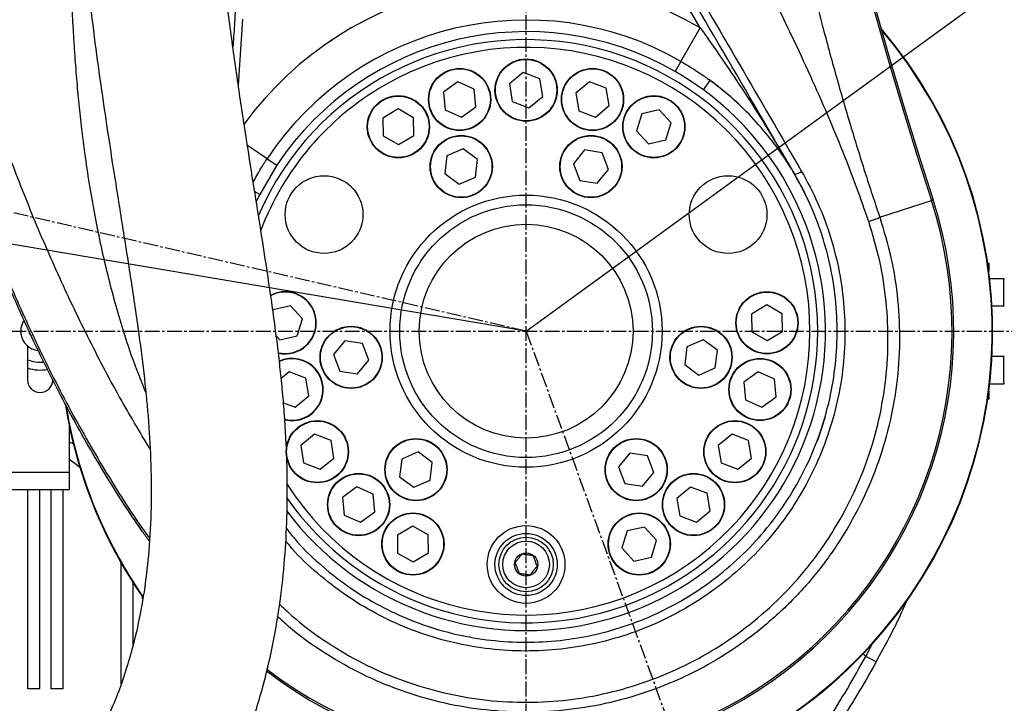
# Model space of a CAD drawing. Units: inches. Extents: x 0 to 12091, y 0 to 6720.
# Drawn here: x 2499 to 2753, y 3476 to 3651 of the extents above; entities that cross this region are included whole.
import ezdxf

# ---------------------------------------------------------------- set-up
doc = ezdxf.new("R2010")
doc.units = ezdxf.units.IN
doc.header["$MEASUREMENT"] = 0
doc.linetypes.add('CENTER2', pattern=[28.575, 19.05, -3.175, 3.175, -3.175])
doc.layers.add('2细线层', color=7, linetype='Continuous')
doc.layers.add('3中心线层', color=1, linetype='CENTER2')
doc.styles.add('宋体-标注', font='txt')
doc.dimstyles.new('ERORT2024$0', dxfattribs={"dimscale": 36, "dimtxt": 2.5, "dimasz": 1.5, "dimexe": 0.18, "dimexo": 0.0625, "dimgap": 0.5, "dimtad": 1, "dimdsep": 46, "dimtxsty": '宋体-标注', "dimcen": 1, "dimadec": 0, "dimazin": 0, "dimtfac": 1, "dimtdec": 4, "dimtmove": 0, "dimatfit": 1, "dimfxl": 1, "dimtolj": 1, "dimtzin": 0, "dimarcsym": 0})
doc.dimstyles.new('ERORT2024$2', dxfattribs={"dimscale": 36, "dimtxt": 2.5, "dimasz": 1.5, "dimexe": 0.18, "dimexo": 0.0625, "dimgap": 0.5, "dimtad": 1, "dimtih": 1, "dimtoh": 1, "dimdsep": 46, "dimtxsty": '宋体-标注', "dimcen": 1, "dimadec": 0, "dimazin": 0, "dimtfac": 1, "dimtdec": 4, "dimtix": 1, "dimtmove": 0, "dimatfit": 0, "dimfxl": 1, "dimtolj": 1, "dimtzin": 0, "dimarcsym": 0})
doc.dimstyles.new('ERORT2024$4', dxfattribs={"dimscale": 36, "dimtxt": 2.5, "dimasz": 1.5, "dimexe": 0.18, "dimexo": 0.0625, "dimgap": 0.5, "dimtad": 1, "dimtoh": 1, "dimdsep": 46, "dimtxsty": '宋体-标注', "dimsah": 1, "dimcen": 1, "dimadec": 0, "dimazin": 0, "dimtfac": 1, "dimtdec": 4, "dimtmove": 1, "dimatfit": 0, "dimfxl": 1, "dimtolj": 1, "dimtzin": 0, "dimarcsym": 0})

# ---------------------------------------------------------------- blocks, each defined once
blk = doc.blocks.new('*D23')
at = {"layer": '2细线层', "color": 0, "lineweight": -2}
blk.add_line((3699.73, 3880.75), (4207.37, 4027.51), dxfattribs=at)
at = {"layer": '2细线层', "color": 0}
blk.add_solid([(4209.87, 4018.87), (4204.87, 4036.16), (4259.25, 4042.51)], dxfattribs=at)
at = {"layer": 'Defpoints', "color": 0}
for p in [(4259.25, 4042.51), (2629.53, 3571.37)]:
    blk.add_point(p, dxfattribs=at)
at = {"layer": '2细线层', "color": 0, "insert": (3910.12, 4007.16), "char_height": 90, "attachment_point": 5, "rotation": 16.1242, "style": '宋体-标注'}
blk.add_mtext('\\A1;R1696.5', dxfattribs=at)
blk = doc.blocks.new('*D24')
at = {"layer": '2细线层', "color": 0, "lineweight": -2}
for p, q in [((2957.98, 3810.49), (2903.86, 3771.09)), ((3368.06, 3810.49), (2957.98, 3810.49)), ((2629.53, 3571.37), (2860.21, 3739.31))]:
    blk.add_line(p, q, dxfattribs=at)
at = {"layer": '2细线层', "color": 0}
blk.add_solid([(2898.57, 3778.37), (2909.16, 3763.81), (2860.21, 3739.31)], dxfattribs=at)
at = {"layer": 'Defpoints', "color": 0}
for p in [(2860.21, 3739.31), (2629.53, 3571.37)]:
    blk.add_point(p, dxfattribs=at)
at = {"layer": '2细线层', "color": 0, "insert": (3163.02, 3873.49), "char_height": 90, "attachment_point": 5, "style": '宋体-标注'}
blk.add_mtext('\\A1;R285.3', dxfattribs=at)
blk = doc.blocks.new('*D26')
at = {"layer": '2细线层', "color": 0, "lineweight": -2}
for p, q in [((514.69, 3873.21), (843.91, 3873.21)), ((843.91, 3873.21), (1298.32, 3796.39)), ((2629.53, 3571.37), (1351.57, 3787.39))]:
    blk.add_line(p, q, dxfattribs=at)
at = {"layer": '2细线层', "color": 0}
blk.add_solid([(1296.82, 3787.52), (1299.82, 3805.27), (1351.57, 3787.39)], dxfattribs=at)
at = {"layer": 'Defpoints', "color": 0}
for p in [(1351.57, 3787.39), (2629.53, 3571.37)]:
    blk.add_point(p, dxfattribs=at)
at = {"layer": '2细线层', "color": 0, "insert": (670.3, 3936.21), "char_height": 90, "attachment_point": 5, "style": '宋体-标注'}
blk.add_mtext('\\A1;R1296', dxfattribs=at)
blk = doc.blocks.new('*D28')
at = {"layer": '2细线层', "color": 0, "lineweight": -2}
for p, q in [((4325.92, 3569.58), (4325.92, 1647.48)), ((2474.52, 3047.97), (2474.52, 1647.48)), ((2528.52, 1653.96), (4271.92, 1653.96))]:
    blk.add_line(p, q, dxfattribs=at)
at = {"layer": '2细线层', "color": 0}
for points in [[(2528.52, 1662.96), (2528.52, 1644.96), (2474.52, 1653.96)], [(4271.92, 1644.96), (4271.92, 1662.96), (4325.92, 1653.96)]]:
    blk.add_solid(points, dxfattribs=at)
at = {"layer": 'Defpoints', "color": 0}
for p in [(4325.92, 3571.83), (2474.52, 3050.22), (4325.92, 1653.96)]:
    blk.add_point(p, dxfattribs=at)
at = {"layer": '2细线层', "color": 0, "insert": (3400.22, 1716.96), "char_height": 90, "attachment_point": 5, "style": '宋体-标注'}
blk.add_mtext('\\A1;1851', dxfattribs=at)
blk = doc.blocks.new('*D30')
at = {"layer": '2细线层', "color": 0, "lineweight": -2}
for p, q in [((2627.28, 5267.83), (1706.53, 5267.83)), ((1713.01, 5213.83), (1713.01, 3141.77)), ((2346.28, 3087.77), (1706.53, 3087.77))]:
    blk.add_line(p, q, dxfattribs=at)
at = {"layer": '2细线层', "color": 0}
for points in [[(1722.01, 5213.83), (1704.01, 5213.83), (1713.01, 5267.83)], [(1704.01, 3141.77), (1722.01, 3141.77), (1713.01, 3087.77)]]:
    blk.add_solid(points, dxfattribs=at)
at = {"layer": 'Defpoints', "color": 0}
for p in [(2629.53, 5267.83), (1713.01, 3087.77), (2348.53, 3087.77)]:
    blk.add_point(p, dxfattribs=at)
at = {"layer": '2细线层', "color": 0, "insert": (1650.01, 4177.8), "char_height": 90, "attachment_point": 5, "rotation": 90, "style": '宋体-标注'}
blk.add_mtext('\\A1;2180', dxfattribs=at)
blk = doc.blocks.new('*D31')
at = {"layer": '2细线层', "color": 0, "lineweight": -2}
for p, q in [((2629.53, 5358.19), (2629.53, 5473)), ((2920.87, 2770.51), (3279.64, 1784.31))]:
    blk.add_line(p, q, dxfattribs=at)
for start, end in [(11.93567, 88.36738), (291.62361, 8.06683)]:
    blk.add_arc((2629.53, 3571.37), 1895.16, start, end, dxfattribs=at)
at = {"layer": '2细线层', "color": 0}
for points in [[(2683.65, 5474.75), (2683.39, 5456.76), (2629.53, 5466.52)], [(3324.71, 1817.99), (3331.1, 1801.17), (3277.43, 1790.4)]]:
    blk.add_solid(points, dxfattribs=at)
at = {"layer": 'Defpoints', "color": 0}
for p in [(2629.53, 5355.94), (4293.2, 4479), (2629.53, 3571.37), (2629.53, 3294.57), (2920.1, 2772.63)]:
    blk.add_point(p, dxfattribs=at)
at = {"layer": '2细线层', "color": 0, "insert": (4495.92, 3900.31), "char_height": 90, "attachment_point": 5, "style": '宋体-标注'}
blk.add_mtext('\\A1;160%%d', dxfattribs=at)
blk = doc.blocks.new('*D32')
at = {"layer": '2细线层', "color": 0, "lineweight": -2}
for p, q in [((2629.53, 5358.19), (2629.53, 5473)), ((1798.98, 3763.08), (776.61, 3999.08))]:
    blk.add_line(p, q, dxfattribs=at)
for start, end in [(91.63262, 125.32951), (131.4655, 165.3694)]:
    blk.add_arc((2629.53, 3571.37), 1895.16, start, end, dxfattribs=at)
at = {"layer": '2细线层', "color": 0}
for points in [[(2575.66, 5456.76), (2575.4, 5474.75), (2629.53, 5466.52)], [(787.08, 4052.21), (804.56, 4047.91), (782.93, 3997.62)]]:
    blk.add_solid(points, dxfattribs=at)
at = {"layer": 'Defpoints', "color": 0}
for p in [(2608.13, 5466.4), (2629.53, 5355.94), (1801.17, 3762.58), (2629.53, 3571.37), (2629.53, 3294.57)]:
    blk.add_point(p, dxfattribs=at)
at = {"layer": '2细线层', "color": 0, "insert": (1449.74, 5054.51), "char_height": 90, "attachment_point": 5, "style": '宋体-标注'}
blk.add_mtext('\\A1;77%%d', dxfattribs=at)

msp = doc.modelspace()

# ---------------------------------------------------------------- linework, layer by layer
at = {"color": 7, "linetype": 'Continuous', "lineweight": 25}
for p, q in [((2674.326, 3649.424), (2659.031, 3675.681)), ((2669.36, 3640.771), (2674.326, 3649.424)), ((2669.36, 3640.771), (2667.87, 3638.176)), ((2628.799, 3637.883), (2625.251, 3634.995)), ((2633.074, 3636.254), (2628.799, 3637.883)), ((2611.957, 3635.514), (2608.256, 3632.824)), ((2616.137, 3633.655), (2611.957, 3635.514)), ((2625.251, 3634.995), (2625.977, 3630.479)), ((2633.801, 3631.737), (2633.074, 3636.254)), ((2645.845, 3635.474), (2642.324, 3632.552)), ((2650.135, 3633.887), (2645.845, 3635.474)), ((2675.131, 3633.408), (2676.907, 3635.825)), ((2608.256, 3632.824), (2608.736, 3628.274)), ((2616.616, 3629.105), (2616.137, 3633.655)), ((2630.252, 3628.849), (2633.801, 3631.737)), ((2642.324, 3632.552), (2643.095, 3628.042)), ((2650.906, 3629.377), (2650.135, 3633.887)), ((2612.916, 3626.415), (2616.616, 3629.105)), ((2625.977, 3630.479), (2630.252, 3628.849)), ((2647.386, 3626.455), (2650.906, 3629.377)), ((2596.617, 3628.52), (2592.682, 3626.186)), ((2600.606, 3626.279), (2596.617, 3628.52)), ((2608.736, 3628.274), (2612.916, 3626.415)), ((2643.095, 3628.042), (2647.386, 3626.455)), ((2659.273, 3627.303), (2657.919, 3622.932)), ((2663.734, 3628.315), (2659.273, 3627.303)), ((2666.842, 3624.958), (2663.734, 3628.315)), ((2592.682, 3626.186), (2592.736, 3621.612)), ((2600.659, 3621.704), (2600.606, 3626.279)), ((2665.489, 3620.588), (2666.842, 3624.958)), ((2592.736, 3621.612), (2596.724, 3619.371)), ((2596.724, 3619.371), (2600.659, 3621.704)), ((2657.919, 3622.932), (2661.027, 3619.575)), ((2661.027, 3619.575), (2665.489, 3620.588)), ((2609.179, 3616.431), (2608.65, 3611.887)), ((2613.379, 3618.245), (2609.179, 3616.431)), ((2617.05, 3615.514), (2613.379, 3618.245)), ((2644.577, 3617.977), (2641.685, 3614.432)), ((2649.093, 3617.246), (2644.577, 3617.977)), ((2650.718, 3612.969), (2649.093, 3617.246)), ((2565.413, 3614.067), (2561.04, 3606.562)), ((2562.922, 3615.726), (2565.413, 3614.067)), ((2616.521, 3610.97), (2617.05, 3615.514)), ((2641.685, 3614.432), (2643.31, 3610.155)), ((2608.65, 3611.887), (2612.32, 3609.156)), ((2647.826, 3609.423), (2650.718, 3612.969)), ((2612.32, 3609.156), (2616.521, 3610.97)), ((2643.31, 3610.155), (2647.826, 3609.423)), ((2720.476, 3600.709), (2733.779, 3605)), ((2734.212, 3605.14), (2733.779, 3605)), ((2748.243, 3588.866), (2748.526, 3588.866)), ((2748.526, 3588.866), (2748.526, 3588.565)), ((2748.526, 3588.565), (2748.526, 3586.826)), ((2752.426, 3584.866), (2748.764, 3584.866)), ((2564.456, 3576.887), (2564.393, 3576.686)), ((2568.917, 3577.9), (2564.456, 3576.887)), ((2572.025, 3574.543), (2568.917, 3577.9)), ((2691.434, 3578.105), (2687.499, 3575.771)), ((2695.423, 3575.864), (2691.434, 3578.105)), ((2749.35, 3577.866), (2752.426, 3577.866)), ((2570.671, 3570.173), (2572.025, 3574.543)), ((2687.499, 3575.771), (2687.553, 3571.196)), ((2695.476, 3571.289), (2695.423, 3575.864)), ((2501.82, 3571.222), (2501.702, 3570.913)), ((2502.283, 3570.198), (2501.702, 3570.913)), ((2687.553, 3571.196), (2691.541, 3568.955)), ((2691.541, 3568.955), (2695.476, 3571.289)), ((2565.266, 3570.179), (2566.21, 3569.16)), ((2566.21, 3569.16), (2570.671, 3570.173)), ((2582.901, 3568.918), (2580.009, 3565.373)), ((2587.417, 3568.186), (2582.901, 3568.918)), ((2675.055, 3569.185), (2670.855, 3567.372)), ((2678.726, 3566.455), (2675.055, 3569.185)), ((2501.276, 3567.567), (2501.276, 3558.866)), ((2589.042, 3563.909), (2587.417, 3568.186)), ((2670.855, 3567.372), (2670.326, 3562.827)), ((2678.197, 3561.91), (2678.726, 3566.455)), ((2580.009, 3565.373), (2581.634, 3561.096)), ((2586.15, 3560.364), (2589.042, 3563.909)), ((2752.426, 3564.866), (2749.35, 3564.866)), ((2568.597, 3560.877), (2566.544, 3559.173)), ((2572.888, 3559.289), (2568.597, 3560.877)), ((2581.634, 3561.096), (2586.15, 3560.364)), ((2670.326, 3562.827), (2673.996, 3560.097)), ((2673.996, 3560.097), (2678.197, 3561.91)), ((2689.204, 3560.917), (2685.504, 3558.227)), ((2693.384, 3559.057), (2689.204, 3560.917)), ((2507.776, 3558.866), (2507.776, 3559.042)), ((2573.658, 3554.78), (2572.888, 3559.289)), ((2685.504, 3558.227), (2685.984, 3553.677)), ((2693.864, 3554.508), (2693.384, 3559.057)), ((2748.526, 3555.907), (2748.526, 3554.168)), ((2748.764, 3557.866), (2752.426, 3557.866)), ((2570.138, 3551.857), (2573.658, 3554.78)), ((2685.984, 3553.677), (2690.164, 3551.817)), ((2690.164, 3551.817), (2693.864, 3554.508)), ((2748.526, 3553.866), (2748.243, 3553.866)), ((2748.526, 3554.168), (2748.526, 3553.866)), ((2567.119, 3552.974), (2570.138, 3551.857)), ((2706.354, 3549.064), (2704.694, 3543.987)), ((2512.026, 3546.999), (2512.026, 3535.116)), ((2575.105, 3544.883), (2571.557, 3541.995)), ((2579.381, 3543.254), (2575.105, 3544.883)), ((2580.107, 3538.737), (2579.381, 3543.254)), ((2682.493, 3544.883), (2678.944, 3541.995)), ((2686.768, 3543.254), (2682.493, 3544.883)), ((2687.494, 3538.737), (2686.768, 3543.254)), ((2704.694, 3543.987), (2704.358, 3543.081)), ((2571.557, 3541.995), (2572.284, 3537.479)), ((2678.944, 3541.995), (2679.671, 3537.479)), ((2576.559, 3535.849), (2580.107, 3538.737)), ((2597.531, 3538.488), (2597.001, 3533.944)), ((2601.731, 3540.302), (2597.531, 3538.488)), ((2605.401, 3537.571), (2601.731, 3540.302)), ((2656.226, 3540.035), (2653.334, 3536.489)), ((2660.742, 3539.303), (2656.226, 3540.035)), ((2662.366, 3535.026), (2660.742, 3539.303)), ((2683.946, 3535.849), (2687.494, 3538.737)), ((2572.284, 3537.479), (2576.559, 3535.849)), ((2604.872, 3533.027), (2605.401, 3537.571)), ((2653.334, 3536.489), (2654.958, 3532.212)), ((2679.671, 3537.479), (2683.946, 3535.849)), ((2497.026, 3535.116), (2512.026, 3535.116)), ((2512.026, 3535.116), (2512.026, 3530.616)), ((2597.001, 3533.944), (2600.672, 3531.213)), ((2600.672, 3531.213), (2604.872, 3533.027)), ((2659.475, 3531.481), (2662.366, 3535.026)), ((2497.026, 3530.616), (2512.026, 3530.616)), ((2501.393, 3479.366), (2501.393, 3530.616)), ((2504.393, 3530.616), (2504.393, 3479.366)), ((2507.393, 3479.366), (2507.393, 3530.616)), ((2510.393, 3530.616), (2510.393, 3479.366)), ((2585.977, 3531.317), (2582.277, 3528.627)), ((2590.157, 3529.458), (2585.977, 3531.317)), ((2654.958, 3532.212), (2659.475, 3531.481)), ((2671.824, 3531.277), (2668.304, 3528.355)), ((2676.115, 3529.689), (2671.824, 3531.277)), ((2582.277, 3528.627), (2582.756, 3524.077)), ((2590.637, 3524.908), (2590.157, 3529.458)), ((2668.304, 3528.355), (2669.074, 3523.845)), ((2676.885, 3525.18), (2676.115, 3529.689)), ((2582.756, 3524.077), (2586.937, 3522.217)), ((2586.937, 3522.217), (2590.637, 3524.908)), ((2669.074, 3523.845), (2673.365, 3522.258)), ((2673.365, 3522.258), (2676.885, 3525.18)), ((2600.365, 3521.198), (2596.43, 3518.865)), ((2604.354, 3518.957), (2600.365, 3521.198)), ((2659.986, 3520.994), (2655.525, 3519.981)), ((2663.094, 3517.636), (2659.986, 3520.994)), ((2596.43, 3518.865), (2596.483, 3514.29)), ((2604.407, 3514.383), (2604.354, 3518.957)), ((2655.525, 3519.981), (2654.171, 3515.611)), ((2654.171, 3515.611), (2657.279, 3512.253)), ((2661.741, 3513.266), (2663.094, 3517.636)), ((2596.483, 3514.29), (2600.472, 3512.049)), ((2600.472, 3512.049), (2604.407, 3514.383)), ((2657.279, 3512.253), (2661.741, 3513.266)), ((2525.393, 3480.61), (2525.393, 3511.731)), ((2528.393, 3506.774), (2528.393, 3490.705)), ((2719.525, 3486.289), (2716.897, 3487.737)), ((2504.393, 3479.366), (2501.393, 3479.366)), ((2510.393, 3479.366), (2507.393, 3479.366))]:
    msp.add_line(p, q, dxfattribs=at)
at = {"color": 8, "linetype": 'Continuous', "lineweight": 25}
for p, q in [((2556.6, 3651.579), (2555.495, 3634.662)), ((2562.922, 3615.726), (2557.869, 3619.092)), ((2561.04, 3606.562), (2559.696, 3607.253)), ((2561.04, 3606.562), (2560.046, 3604.557)), ((2748.526, 3588.565), (2748.287, 3588.565)), ((2752.426, 3580.467), (2752.426, 3584.866)), ((2752.426, 3577.866), (2752.426, 3580.467)), ((2752.426, 3561.015), (2752.426, 3564.866)), ((2752.426, 3557.866), (2752.426, 3561.015)), ((2748.287, 3554.168), (2748.526, 3554.168)), ((2512.026, 3542.914), (2513.084, 3542.361)), ((2530.893, 3502.533), (2530.893, 3503.017)), ((2716.897, 3487.737), (2718.605, 3491.035)), ((2716.229, 3488.405), (2716.897, 3487.737))]:
    msp.add_line(p, q, dxfattribs=at)
at = {"color": 7, "linetype": 'Continuous', "lineweight": 25, "flags": 128}
msp.add_lwpolyline([(2514.768, 3536.284), (2513.791, 3537.104), (2512.026, 3538.343)], dxfattribs=at)
at = {"color": 7, "linetype": 'Continuous', "lineweight": 25}
for centre, radius in [((2629.526, 3633.366), 8), ((2629.526, 3633.366), 7.9), ((2612.436, 3630.965), 8), ((2612.436, 3630.965), 7.9), ((2646.615, 3630.965), 8), ((2646.615, 3630.965), 7.9), ((2596.671, 3623.945), 8), ((2596.671, 3623.945), 7.9), ((2662.381, 3623.945), 8), ((2662.381, 3623.945), 7.9), ((2612.85, 3613.7), 8), ((2612.85, 3613.7), 7.9), ((2646.202, 3613.7), 8), ((2646.202, 3613.7), 7.9), ((2577.564, 3601.366), 10), ((2681.487, 3601.366), 10), ((2629.526, 3571.366), 35), ((2629.526, 3571.366), 32.5), ((2629.526, 3571.366), 27.5), ((2691.488, 3573.53), 8), ((2691.488, 3573.53), 7.9), ((2584.525, 3564.641), 8), ((2584.525, 3564.641), 7.9), ((2674.526, 3564.641), 8), ((2674.526, 3564.641), 7.9), ((2689.684, 3556.367), 8), ((2689.684, 3556.367), 7.9), ((2575.832, 3540.366), 8), ((2575.832, 3540.366), 7.9), ((2683.219, 3540.366), 8), ((2683.219, 3540.366), 7.9), ((2601.201, 3535.758), 8), ((2601.201, 3535.758), 7.9), ((2657.85, 3535.758), 8), ((2657.85, 3535.758), 7.9), ((2586.457, 3526.767), 8), ((2586.457, 3526.767), 7.9), ((2672.595, 3526.767), 8), ((2672.595, 3526.767), 7.9), ((2600.418, 3516.624), 8), ((2600.418, 3516.624), 7.9), ((2658.633, 3516.624), 8), ((2658.633, 3516.624), 7.9), ((2629.526, 3511.366), 10), ((2629.526, 3511.366), 8), ((2629.526, 3511.366), 7), ((2629.526, 3511.366), 6), ((2629.526, 3511.366), 3)]:
    msp.add_circle(centre, radius, dxfattribs=at)
msp.add_arc((2629.526, 3571.366), 1696.46, 289.990985, 167.00202)
for centre, radius, start, end in [((4012.83, 4017.65), 1343.969, 163.730143, 197.880797), ((4012.83, 4017.65), 1343.513, 163.730143, 197.880797), ((2629.526, 3571.366), 80.024, 60.14671, 146.33544), ((2629.526, 3571.366), 120, 234.53996, 40.47339), ((2629.526, 3571.366), 119.873, 234.52454, 40.34007), ((2629.526, 3571.366), 77.031, 60.14671, 146.33544), ((2629.526, 3571.366), 75, 0, 156.61282), ((2629.526, 3571.366), 73, 212.49824, 120), ((2629.526, 3571.366), 73, 120, 159.2263), ((2629.526, 3571.366), 80, 47.17869, 53.9032), ((2629.526, 3571.366), 80, 23.67647, 30.47719), ((2696.485, 3618.246), 6.96, 288.15404, 304.04819), ((2629.526, 3571.366), 110, 232.60201, 17.8808), ((2629.526, 3571.366), 109.544, 232.5229, 17.8808), ((2752.426, 3584.766), 0.1, 0, 90), ((2567.563, 3573.53), 8, 312.79085, 118.17774), ((2752.426, 3577.966), 0.1, 270, 0), ((2504.526, 3571.366), 5, 144.90071, 189.1229), ((2629.526, 3571.366), 75, 214.75394, 0), ((2504.526, 3571.366), 5, 189.1229, 263.65193), ((2567.563, 3573.53), 8, 257.00945, 312.79085), ((2504.526, 3571.366), 8, 244.98688, 277.07562), ((2569.367, 3556.367), 8, 256.05673, 114.82202), ((2752.426, 3564.766), 0.1, 0, 90), ((2504.526, 3558.866), 3.25, 180, 0), ((2752.426, 3557.966), 0.1, 270, 0), ((2629.526, 3571.366), 120, 189.01359, 214.72069)]:
    msp.add_arc(centre, radius, start, end, dxfattribs=at)
at = {"color": 7}
msp.add_arc((2629.526, 3571.366), 285.34, 210.3553, 87.43913, dxfattribs=at)
at = {"color": 8, "linetype": 'Continuous', "lineweight": 25}
for centre, radius, start, end in [((2629.526, 3571.366), 90, 60.14671, 143.79162), ((2629.526, 3571.366), 77, 216.82312, 53.68161), ((2567.563, 3573.53), 7.9, 312.79085, 118.36537), ((2567.563, 3573.53), 7.9, 256.93051, 312.79085), ((2569.367, 3556.367), 7.9, 255.62175, 114.86654), ((2504.526, 3571.366), 10, 251.03443, 281.25688), ((2629.526, 3571.366), 119.873, 189.37647, 214.63234)]:
    msp.add_arc(centre, radius, start, end, dxfattribs=at)
at = {"color": 7, "linetype": 'Continuous', "lineweight": 25}
for points, knots in [([(2532.606, 3517.368), (2532.031, 3518.165), (2527.919, 3523.868), (2520.907, 3534.933), (2511.85, 3550.679), (2503.633, 3566.889), (2496.07, 3583.621), (2489.144, 3600.837), (2482.827, 3618.5), (2477.145, 3636.38), (2471.365, 3656.867), (2465.717, 3680.011), (2460.439, 3705.836), (2456.046, 3731.829), (2452.058, 3760.819), (2448.696, 3792.814), (2446.197, 3827.803), (2444.722, 3863.476), (2444.224, 3899.801), (2444.692, 3936.751), (2446.091, 3974.496), (2448.414, 4013.016), (2451.685, 4052.291), (2455.819, 4091.486), (2460.791, 4130.678), (2466.569, 4169.859), (2473.176, 4209.01), (2480.611, 4248.012), (2488.195, 4283.496), (2495.653, 4315.51), (2502.828, 4344.087), (2510.594, 4372.516), (2519.059, 4400.735), (2528.225, 4428.725), (2535.078, 4447.117), (2538.503, 4456.311)], [0, 0, 0, 0, 0.003055, 0.0218512, 0.0406725, 0.0595017, 0.0783085, 0.0977286, 0.1171621, 0.1365996, 0.1560253, 0.1833149, 0.2106218, 0.2379348, 0.2652326, 0.3015631, 0.337905, 0.3742398, 0.4125169, 0.4508014, 0.4890807, 0.5299013, 0.570732, 0.6115643, 0.6523868, 0.6935132, 0.7346488, 0.7757835, 0.8169086, 0.8474166, 0.8779472, 0.9084804, 0.9390029, 0.9695086, 1, 1, 1, 1]), ([(2538.928, 4456.147), (2535.504, 4446.957), (2528.655, 4428.572), (2519.492, 4400.592), (2511.031, 4372.384), (2503.267, 4343.966), (2496.095, 4315.399), (2488.662, 4283.49), (2481.117, 4248.206), (2473.73, 4209.501), (2467.158, 4170.648), (2461.375, 4131.576), (2456.37, 4092.3), (2452.191, 4052.828), (2448.887, 4013.274), (2446.583, 3975.115), (2445.203, 3938.376), (2444.698, 3903.076), (2445.076, 3867.767), (2446.398, 3832.472), (2448.774, 3797.227), (2452.051, 3764.717), (2456.023, 3734.957), (2460.499, 3707.948), (2465.924, 3681.116), (2472.148, 3655.527), (2479.123, 3631.21), (2486.821, 3608.2), (2494.955, 3587.323), (2503.332, 3568.563), (2511.725, 3551.855), (2521.007, 3535.636), (2528.084, 3524.427), (2532.182, 3518.738), (2532.644, 3518.097)], [0, 0, 0, 0, 0.0305124, 0.061039, 0.0915825, 0.1221367, 0.1526882, 0.1832172, 0.2240746, 0.2649414, 0.305809, 0.3466676, 0.3878245, 0.4289913, 0.4701566, 0.5113115, 0.5479221, 0.5845372, 0.6211461, 0.6577763, 0.6944135, 0.7310394, 0.7594189, 0.7878153, 0.8162047, 0.8445748, 0.8697294, 0.894894, 0.9200414, 0.9394095, 0.9588019, 0.9781855, 0.9975418, 1, 1, 1, 1]), ([(2532.788, 3541.082), (2530.142, 3545.509), (2524.476, 3554.992), (2516.63, 3570.038), (2509.004, 3586.06), (2501.988, 3602.428), (2494.683, 3621.241), (2487.358, 3642.48), (2480.267, 3666.13), (2474.095, 3689.903), (2468.78, 3713.77), (2463.934, 3739.754), (2459.642, 3767.84), (2455.952, 3797.959), (2453.124, 3828.08), (2451.107, 3858.117), (2449.847, 3888.045), (2449.32, 3917.884), (2449.513, 3947.672), (2450.408, 3977.444), (2451.994, 4007.229), (2454.236, 4037.04), (2457.095, 4066.89), (2460.531, 4096.791), (2464.506, 4126.746), (2468.997, 4156.753), (2473.991, 4186.799), (2479.25, 4215.864), (2484.813, 4243.937), (2490.686, 4270.986), (2497.008, 4298.023), (2503.745, 4324.983), (2510.356, 4349.907), (2516.732, 4372.778), (2522.794, 4393.593), (2529.074, 4414.231), (2535.569, 4434.69), (2540.136, 4448.102), (2542.419, 4454.807)], [0, 0, 0, 0, 0.0164297, 0.0351917, 0.0540693, 0.0730849, 0.0921614, 0.1187826, 0.1453066, 0.1717173, 0.197991, 0.2241147, 0.2566704, 0.2892253, 0.3216929, 0.3539536, 0.385996, 0.4178679, 0.449615, 0.481291, 0.512966, 0.5447031, 0.5765416, 0.6085095, 0.6406204, 0.6728688, 0.7052434, 0.7377322, 0.7670116, 0.7964786, 0.826036, 0.8555975, 0.8851015, 0.9082119, 0.9312451, 0.954202, 0.9771049, 1, 1, 1, 1]), ([(2717.665, 3599.546), (2716.638, 3602.497), (2714.532, 3608.547), (2710.966, 3617.732), (2707.011, 3627.278), (2702.646, 3637.165), (2698.162, 3646.785), (2693.531, 3656.301), (2689.72, 3663.902), (2686.816, 3669.598), (2684.943, 3673.238), (2683.156, 3676.69), (2681.12, 3680.604), (2678.811, 3685.029), (2676.237, 3689.951), (2673.079, 3695.972), (2669.639, 3702.547), (2666.882, 3707.837), (2665.222, 3711.036), (2664.465, 3712.497), (2663.751, 3713.879), (2663.078, 3715.182), (2662.415, 3716.47), (2659.224, 3722.691), (2653.628, 3733.786), (2645.856, 3750), (2638.724, 3766.057), (2632.198, 3782.155), (2626.434, 3798.453), (2620.492, 3815.972), (2614.474, 3834.909), (2608.602, 3855.025), (2603.259, 3875.376), (2598.444, 3896.241), (2594.345, 3917.311), (2591.05, 3938.519), (2588.681, 3959.158), (2587.215, 3979.362), (2586.635, 3999.823), (2587.059, 4020.85), (2588.543, 4042.743), (2591.078, 4065.113), (2594.634, 4087.768), (2599.057, 4110.056), (2604.136, 4131.617), (2609.629, 4152.127), (2615.557, 4172.163), (2621.943, 4191.96), (2628.537, 4211.48), (2634.457, 4226.786), (2639.18, 4238.054), (2642.597, 4245.897), (2646.083, 4253.613), (2649.145, 4260.181), (2651.723, 4265.605), (2653.943, 4270.217), (2656.284, 4275.023), (2658.458, 4279.439), (2660.483, 4283.515), (2662.426, 4287.402), (2664.65, 4291.832), (2667.205, 4296.906), (2670.011, 4302.464), (2673.115, 4308.602), (2676.231, 4314.785), (2679.166, 4320.634), (2681.492, 4325.297), (2683.501, 4329.363), (2685.337, 4333.11), (2687.241, 4337.036), (2689.061, 4340.831), (2690.798, 4344.495), (2692.595, 4348.336), (2694.547, 4352.576), (2696.645, 4357.237), (2698.748, 4362.023), (2701.646, 4368.796), (2705.17, 4377.444), (2709.128, 4387.864), (2711.43, 4394.711), (2712.55, 4398.042)], [0, 0, 0, 0, 0.0110587, 0.0226745, 0.034855, 0.0476073, 0.0608896, 0.0723725, 0.085011, 0.0909386, 0.0949621, 0.0994742, 0.1046691, 0.1105467, 0.1171071, 0.1242863, 0.1345605, 0.1433113, 0.1453514, 0.147287, 0.1491181, 0.1508447, 0.1524668, 0.1542308, 0.1755316, 0.1963339, 0.2176887, 0.2375331, 0.2576161, 0.2786788, 0.3028072, 0.3277225, 0.3526155, 0.3770457, 0.4032852, 0.428368, 0.4528063, 0.4766405, 0.4999144, 0.5251289, 0.5509765, 0.5775124, 0.6047874, 0.6321665, 0.6580099, 0.6833106, 0.7074773, 0.732169, 0.7571839, 0.7806845, 0.7904898, 0.8006321, 0.8111133, 0.8206107, 0.826413, 0.8324853, 0.8388278, 0.8454404, 0.8500083, 0.8550308, 0.8609146, 0.8676595, 0.8752655, 0.8830927, 0.8921667, 0.8999428, 0.9064214, 0.9107463, 0.9161175, 0.9213062, 0.9263124, 0.9311362, 0.9357778, 0.9414506, 0.9478051, 0.9540305, 0.9601275, 0.9741306, 0.987418, 1, 1, 1, 1]), ([(2717.276, 4395.756), (2715.751, 4390.97), (2712.625, 4381.163), (2708.19, 4365.827), (2704.054, 4350.422), (2700.715, 4336.934), (2698.053, 4325.507), (2695.82, 4315.438), (2693.626, 4305.022), (2691.592, 4294.833), (2690.186, 4287.427), (2689.328, 4282.775), (2688.907, 4280.463), (2688.48, 4278.094), (2688.048, 4275.669), (2687.627, 4273.276), (2687.328, 4271.561), (2687.08, 4270.12), (2686.797, 4268.472), (2686.306, 4265.578), (2685.775, 4262.396), (2685.255, 4259.234), (2684.795, 4256.4), (2684.292, 4253.256), (2683.748, 4249.803), (2683.24, 4246.516), (2682.636, 4242.554), (2681.977, 4238.143), (2681.23, 4233.013), (2680.55, 4228.24), (2679.924, 4223.749), (2679.292, 4219.122), (2678.645, 4214.289), (2677.986, 4209.259), (2677.364, 4204.406), (2676.776, 4199.73), (2676.255, 4195.508), (2675.776, 4191.552), (2675.318, 4187.675), (2674.829, 4183.411), (2674.311, 4178.76), (2673.759, 4173.63), (2673.184, 4168.066), (2672.627, 4162.45), (2672.21, 4158.054), (2671.929, 4155.011), (2671.758, 4153.117), (2671.601, 4151.372), (2671.461, 4149.774), (2671.334, 4148.324), (2671.222, 4147.023), (2671.113, 4145.737), (2670.655, 4140.305), (2669.918, 4130.973), (2669.027, 4118.187), (2668.307, 4106.438), (2667.671, 4094.639), (2667.073, 4081.792), (2666.542, 4067.777), (2666.12, 4053.343), (2665.813, 4038.882), (2665.62, 4024.305), (2665.54, 4009.815), (2665.566, 3993.651), (2665.743, 3975.314), (2666.153, 3954.962), (2666.662, 3938.686), (2667.132, 3926.711), (2667.487, 3918.633), (2667.895, 3910.289), (2668.34, 3902.094), (2668.795, 3894.438), (2669.278, 3886.884), (2669.833, 3878.839), (2670.515, 3869.732), (2671.128, 3862.22), (2671.619, 3856.541), (2671.94, 3852.93), (2672.306, 3848.929), (2672.724, 3844.512), (2673.182, 3839.852), (2673.633, 3835.423), (2674.136, 3830.621), (2674.667, 3825.74), (2675.192, 3821.075), (2675.581, 3817.717), (2675.848, 3815.451), (2676.052, 3813.749), (2676.24, 3812.184), (2676.441, 3810.543), (2676.64, 3808.928), (2676.838, 3807.338), (2677.265, 3803.943), (2677.868, 3799.291), (2678.67, 3793.292), (2679.433, 3787.683), (2680.249, 3781.814), (2681.062, 3776.098), (2681.864, 3770.586), (2682.485, 3766.406), (2682.969, 3763.203), (2683.308, 3760.982), (2683.663, 3758.675), (2684.035, 3756.283), (2684.425, 3753.806), (2684.846, 3751.155), (2685.476, 3747.243), (2686.272, 3742.404), (2687.175, 3737.062), (2688.056, 3731.964), (2688.898, 3727.202), (2689.949, 3721.398), (2691.125, 3715.094), (2692.481, 3708.072), (2693.869, 3701.127), (2695.345, 3693.987), (2697.34, 3684.698), (2699.802, 3673.803), (2702.723, 3661.662), (2705.835, 3649.475), (2709.193, 3637.122), (2712.855, 3624.519), (2716.585, 3612.406), (2719.195, 3604.56), (2720.476, 3600.709)], [0, 0, 0, 0, 0.0187957, 0.0385069, 0.0591864, 0.0777961, 0.0898556, 0.1025757, 0.1159599, 0.1292811, 0.1410932, 0.1439316, 0.1468405, 0.1498199, 0.1528697, 0.1559899, 0.1588469, 0.1593347, 0.1614241, 0.1650597, 0.1702415, 0.1734121, 0.1769692, 0.1809126, 0.1852424, 0.1899585, 0.1932732, 0.2001382, 0.2065294, 0.21253, 0.2180432, 0.2233674, 0.2298639, 0.236135, 0.242181, 0.2480021, 0.2535987, 0.2579379, 0.2627567, 0.2680551, 0.2738331, 0.2800906, 0.287165, 0.2945522, 0.3009898, 0.3035215, 0.3058693, 0.3080334, 0.3100137, 0.3118101, 0.3134228, 0.3148517, 0.3165869, 0.3336121, 0.349515, 0.3640376, 0.3771808, 0.3932395, 0.4116131, 0.4290449, 0.4466253, 0.4650789, 0.4829416, 0.5002206, 0.5249186, 0.550937, 0.5758871, 0.5856195, 0.5956945, 0.6061129, 0.6168751, 0.6264298, 0.6348581, 0.6452654, 0.6566958, 0.66915, 0.6735743, 0.6781149, 0.6827717, 0.688675, 0.69479, 0.7003679, 0.7054086, 0.7129366, 0.7188182, 0.7230527, 0.7256399, 0.7273907, 0.7294925, 0.7315622, 0.7335999, 0.7356055, 0.7375791, 0.7464516, 0.7532106, 0.7603105, 0.767752, 0.7755357, 0.7820969, 0.7887909, 0.791516, 0.7943509, 0.7972956, 0.8003502, 0.8035147, 0.8067892, 0.8105155, 0.8185246, 0.8253657, 0.8310381, 0.8381192, 0.8436789, 0.8533644, 0.8623683, 0.8706905, 0.8800784, 0.8898175, 0.9063919, 0.9219258, 0.9364289, 0.9531772, 0.9693711, 0.9849679, 1, 1, 1, 1]), ([(2698.653, 3611.632), (2692.479, 3622.232), (2680.131, 3643.432), (2661.589, 3675.263), (2643.037, 3707.113), (2630.661, 3728.359), (2624.473, 3738.983)], [0, 0, 0, 0, 0.2499421, 0.4998844, 0.7499421, 1, 1, 1, 1]), ([(2626.202, 3739.928), (2626.872, 3738.776), (2630.225, 3733.017), (2644.304, 3708.827), (2668.373, 3667.475), (2689.732, 3630.776), (2700.382, 3612.479)], [0, 0, 0, 0, 0.0270926, 0.1354632, 0.5689627, 1, 1, 1, 1]), ([(2334.39, 3388.078), (2337.813, 3387.221), (2344.412, 3385.569), (2354.072, 3383.503), (2363.054, 3381.826), (2371.338, 3380.52), (2378.909, 3379.538), (2385.763, 3378.83), (2391.909, 3378.349), (2397.358, 3378.05), (2402.124, 3377.89), (2406.224, 3377.833), (2409.693, 3377.843), (2412.987, 3377.899), (2416.289, 3378.005), (2419.739, 3378.171), (2423.195, 3378.393), (2426.924, 3378.695), (2431.154, 3379.12), (2435.963, 3379.713), (2441.254, 3380.504), (2446.959, 3381.516), (2452.686, 3382.699), (2458.366, 3384.031), (2463.938, 3385.48), (2469.422, 3387.054), (2474.48, 3388.652), (2478.794, 3390.136), (2482.135, 3391.369), (2484.637, 3392.343), (2486.649, 3393.155), (2488.827, 3394.066), (2491.523, 3395.245), (2494.848, 3396.785), (2498.906, 3398.799), (2503.293, 3401.173), (2507.586, 3403.721), (2511.269, 3406.096), (2514.341, 3408.226), (2517.006, 3410.19), (2519.381, 3412.039), (2521.75, 3413.985), (2524.226, 3416.132), (2526.96, 3418.656), (2529.916, 3421.588), (2533.057, 3424.957), (2536.221, 3428.66), (2539.164, 3432.428), (2541.902, 3436.236), (2544.265, 3439.797), (2546.204, 3442.945), (2547.762, 3445.616), (2549.325, 3448.426), (2551.228, 3452.06), (2553.454, 3456.666), (2555.779, 3461.996), (2558.012, 3467.754), (2560.048, 3473.738), (2562.226, 3481.137), (2564.359, 3490.094), (2566.186, 3500.64), (2567.402, 3511.385), (2568.04, 3522.071), (2568.168, 3532.516), (2567.907, 3541.45), (2567.466, 3548.91), (2566.981, 3554.941), (2566.4, 3560.79), (2565.739, 3566.554), (2564.976, 3572.544), (2564.009, 3579.543), (2562.776, 3587.865), (2561.252, 3597.622), (2559.526, 3608.459), (2557.628, 3620.457), (2555.617, 3633.596), (2553.599, 3647.824), (2551.712, 3662.951), (2550.038, 3678.786), (2548.716, 3695.067), (2547.782, 3711.424), (2547.534, 3722.333), (2547.411, 3727.718)], [0, 0, 0, 0, 0.0257014, 0.049539, 0.0714583, 0.0914425, 0.1095075, 0.1257107, 0.1401193, 0.1528028, 0.1638303, 0.1732688, 0.181182, 0.1877452, 0.195955, 0.2037621, 0.2111802, 0.2192418, 0.2287754, 0.2394843, 0.2512989, 0.2639769, 0.2774376, 0.2894111, 0.3018574, 0.3147186, 0.3262899, 0.336006, 0.3439497, 0.3489938, 0.3530363, 0.3576571, 0.3637918, 0.3713855, 0.3803705, 0.391698, 0.4018523, 0.4105873, 0.4179756, 0.4240769, 0.4301069, 0.4356197, 0.4419575, 0.4490913, 0.4569904, 0.4656254, 0.4749694, 0.4839906, 0.4917807, 0.5003299, 0.506849, 0.5113872, 0.5166476, 0.5237948, 0.532881, 0.5432429, 0.5537787, 0.5644975, 0.575421, 0.5928755, 0.6109746, 0.6293517, 0.647392, 0.6650457, 0.6822493, 0.6927775, 0.7030784, 0.7130882, 0.7227791, 0.7327232, 0.7439743, 0.7589679, 0.7758596, 0.7946561, 0.8153238, 0.8382588, 0.8629195, 0.8890819, 0.9164065, 0.9444392, 0.9725699, 1, 1, 1, 1]), ([(2512.415, 3727.205), (2512.518, 3722.387), (2512.727, 3712.682), (2513.461, 3698.18), (2514.476, 3683.836), (2515.762, 3669.937), (2517.223, 3656.689), (2518.784, 3644.246), (2520.385, 3632.714), (2521.911, 3622.469), (2523.302, 3613.475), (2524.534, 3605.667), (2525.682, 3598.444), (2526.784, 3591.501), (2527.871, 3584.552), (2528.931, 3577.539), (2530.138, 3569.102), (2531.395, 3559.293), (2532.489, 3548.142), (2533.093, 3537.057), (2533.161, 3525.963), (2532.627, 3515.435), (2531.518, 3505.508), (2529.895, 3496.266), (2527.833, 3487.976), (2525.566, 3480.912), (2523.4, 3475.266), (2521.275, 3470.469), (2519.011, 3465.913), (2516.396, 3461.204), (2513.203, 3456.19), (2509.823, 3451.637), (2506.396, 3447.63), (2502.924, 3444.053), (2498.944, 3440.467), (2495.067, 3437.445), (2491.396, 3434.907), (2488.075, 3432.817), (2484.512, 3430.783), (2480.996, 3428.964), (2477.861, 3427.479), (2475.405, 3426.393), (2473.392, 3425.547), (2471.432, 3424.757), (2469.115, 3423.868), (2466.3, 3422.848), (2462.957, 3421.715), (2459.113, 3420.511), (2454.052, 3419.058), (2448.109, 3417.538), (2441.594, 3416.118), (2435.616, 3415.038), (2431.023, 3414.369), (2427.746, 3413.97), (2425.707, 3413.749), (2424.046, 3413.588), (2422.713, 3413.471), (2421.444, 3413.368), (2419.835, 3413.249), (2417.596, 3413.108), (2414.639, 3412.965), (2410.995, 3412.856), (2406.634, 3412.821), (2401.522, 3412.906), (2396.219, 3413.144), (2390.812, 3413.526), (2385.395, 3414.035), (2379.501, 3414.732), (2373.123, 3415.648), (2366.265, 3416.809), (2358.939, 3418.241), (2351.159, 3419.95), (2345.87, 3421.28), (2343.141, 3421.966)], [0, 0, 0, 0, 0.0269741, 0.0543317, 0.0814178, 0.107716, 0.1328312, 0.1564673, 0.1784127, 0.198528, 0.2149635, 0.2298306, 0.2431939, 0.2562949, 0.2695573, 0.2829287, 0.2963517, 0.3176565, 0.3386572, 0.3593341, 0.3798505, 0.400579, 0.4179157, 0.4352469, 0.4526024, 0.4654285, 0.4768581, 0.4868783, 0.4955807, 0.5065554, 0.5190225, 0.532292, 0.5427661, 0.5538295, 0.5661329, 0.580234, 0.58922, 0.5989603, 0.609517, 0.620248, 0.6292372, 0.6361927, 0.6409633, 0.6460273, 0.6523258, 0.6599232, 0.668894, 0.679322, 0.6907679, 0.7092946, 0.7265504, 0.7424429, 0.7568075, 0.7632415, 0.7687102, 0.7731762, 0.7766088, 0.7794453, 0.7834156, 0.7895451, 0.7974594, 0.8072443, 0.8190067, 0.8328766, 0.8489997, 0.8626559, 0.8777185, 0.8942464, 0.9122959, 0.931904, 0.9530731, 0.9757864, 1, 1, 1, 1]), ([(2559.305, 3723.648), (2558.503, 3711.381), (2556.9, 3686.846), (2555.174, 3660.421), (2554.249, 3646.276), (2554.125, 3644.376)], [0, 0, 0, 0, 0.4640021, 0.9280037, 1, 1, 1, 1]), ([(2674.326, 3649.424), (2677.419, 3644.997), (2684.845, 3634.372), (2692.744, 3621.661), (2697.619, 3613.409), (2698.643, 3611.65), (2698.653, 3611.632)], [0, 0, 0, 0, 0.3599599, 0.86405111, 0.9986618, 1, 1, 1, 1]), ([(2669.36, 3640.771), (2671.075, 3639.736), (2673.654, 3638.18), (2676.091, 3636.416), (2676.907, 3635.825)], [0, 0, 0, 0, 0.6651211, 1, 1, 1, 1]), ([(2675.131, 3633.408), (2674.465, 3633.891), (2672.122, 3635.594), (2669.644, 3637.098), (2667.87, 3638.176)], [0, 0, 0, 0, 0.2838572, 1, 1, 1, 1]), ([(2698.653, 3611.632), (2698.645, 3611.647), (2697.944, 3612.85), (2695.957, 3616.062), (2692.352, 3621.071), (2687.587, 3626.551), (2682.471, 3631.518), (2678.693, 3634.443), (2676.907, 3635.825)], [0, 0, 0, 0, 0.0016335, 0.1302966, 0.3535305, 0.5771483, 0.8001017, 1, 1, 1, 1]), ([(2559.339, 3609.665), (2559.973, 3610.846), (2561.084, 3612.915), (2562.37, 3614.881), (2562.922, 3615.726)], [0, 0, 0, 0, 0.5705537, 1, 1, 1, 1]), ([(2700.382, 3612.479), (2701.843, 3609.763), (2704.771, 3604.323), (2707.964, 3595.616), (2710.24, 3586.643), (2711.449, 3577.464), (2711.638, 3568.216), (2710.798, 3558.996), (2708.902, 3549.928), (2706.008, 3541.12), (2702.149, 3532.682), (2697.339, 3524.738), (2691.668, 3517.373), (2685.213, 3510.689), (2678.032, 3504.798), (2670.241, 3499.745), (2661.949, 3495.599), (2653.25, 3492.443), (2644.272, 3490.276), (2635.126, 3489.12), (2625.929, 3489.022), (2616.8, 3489.935), (2607.834, 3491.848), (2599.152, 3494.768), (2590.859, 3498.623), (2583.014, 3503.358), (2575.813, 3509.011), (2570.669, 3513.75), (2568.211, 3516.792), (2567.675, 3517.455)], [0, 0, 0, 0, 0.0381483, 0.0764187, 0.1145679, 0.1527148, 0.1909828, 0.2291304, 0.2673841, 0.305759, 0.3440125, 0.3823291, 0.4207679, 0.4590834, 0.4972835, 0.5356065, 0.573805, 0.6117285, 0.6497745, 0.6876971, 0.725356, 0.7631358, 0.8007952, 0.838397, 0.8761183, 0.9137216, 0.9515165, 0.9894309, 1, 1, 1, 1]), ([(2567.865, 3520.596), (2568.816, 3519.407), (2571.629, 3515.89), (2577.112, 3510.76), (2584.151, 3505.263), (2591.801, 3500.643), (2599.894, 3496.886), (2608.363, 3494.04), (2617.111, 3492.175), (2626.017, 3491.285), (2634.99, 3491.381), (2643.912, 3492.508), (2652.671, 3494.62), (2661.158, 3497.697), (2669.248, 3501.738), (2676.848, 3506.663), (2683.855, 3512.406), (2690.152, 3518.921), (2695.685, 3526.1), (2700.377, 3533.844), (2704.142, 3542.07), (2706.966, 3550.656), (2708.815, 3559.496), (2709.635, 3568.483), (2709.451, 3577.499), (2708.271, 3586.447), (2706.051, 3595.194), (2702.935, 3603.682), (2700.079, 3608.985), (2698.653, 3611.632)], [0, 0, 0, 0, 0.01917513, 0.05676113, 0.09422886, 0.13151198, 0.16891213, 0.20619387, 0.24353535, 0.28099615, 0.31833722, 0.35593902, 0.39366299, 0.43126572, 0.46913698, 0.50713162, 0.54500445, 0.58298515, 0.62108821, 0.65906999, 0.69698271, 0.73501587, 0.77292866, 0.81073274, 0.84865628, 0.88645972, 0.9242666, 0.9621939, 1, 1, 1, 1]), ([(2720.476, 3600.709), (2721.525, 3597.227), (2723.625, 3590.251), (2725.26, 3579.436), (2725.769, 3568.533), (2724.997, 3557.644), (2723.027, 3546.915), (2719.872, 3536.461), (2715.529, 3526.43), (2710.087, 3516.937), (2703.621, 3508.114), (2696.178, 3500.101), (2687.889, 3492.973), (2678.873, 3486.833), (2669.23, 3481.79), (2659.111, 3477.864), (2648.652, 3475.099), (2637.981, 3473.563), (2627.248, 3473.217), (2616.564, 3474.056), (2606.07, 3476.104), (2595.895, 3479.287), (2586.108, 3483.552), (2576.918, 3488.961), (2570.041, 3493.812), (2566.54, 3497.134), (2565.621, 3498.005)], [0, 0, 0, 0, 0.043174, 0.0864865, 0.1296615, 0.1728187, 0.2161128, 0.2592702, 0.3025538, 0.3459757, 0.389258, 0.4324345, 0.4757501, 0.5189242, 0.5616962, 0.6046067, 0.6473767, 0.6896488, 0.7320568, 0.7743286, 0.816337, 0.8584788, 0.9004888, 0.9426527, 0.9849491, 1, 1, 1, 1]), ([(2566.137, 3501.169), (2567.491, 3499.871), (2571.338, 3496.184), (2578.5, 3491.057), (2587.421, 3485.814), (2596.909, 3481.665), (2606.777, 3478.574), (2616.955, 3476.583), (2627.317, 3475.767), (2637.727, 3476.104), (2648.076, 3477.597), (2658.22, 3480.283), (2668.032, 3484.099), (2677.382, 3488.999), (2686.122, 3494.965), (2694.157, 3501.889), (2701.37, 3509.672), (2707.635, 3518.24), (2712.905, 3527.459), (2717.11, 3537.197), (2720.163, 3547.345), (2722.066, 3557.758), (2722.809, 3568.326), (2722.31, 3578.906), (2720.721, 3589.399), (2718.682, 3596.167), (2717.665, 3599.546)], [0, 0, 0, 0, 0.0227822, 0.0647461, 0.1065781, 0.148243, 0.1900389, 0.2317019, 0.2736208, 0.3156756, 0.3575948, 0.4000156, 0.4425765, 0.4849996, 0.5278377, 0.5708166, 0.6136574, 0.6566172, 0.6997154, 0.7426768, 0.7855157, 0.8284899, 0.8713286, 0.9141742, 0.9571557, 1, 1, 1, 1]), ([(2717.665, 3599.546), (2717.991, 3599.659), (2718.665, 3599.892), (2719.559, 3600.241), (2720.229, 3600.538), (2720.396, 3600.653), (2720.476, 3600.709)], [0, 0, 0, 0, 0.2419203, 0.5, 0.7580797, 1, 1, 1, 1]), ([(2628.448, 3514.045), (2628.194, 3513.719), (2627.757, 3513.163), (2627.123, 3512.354), (2626.808, 3511.951), (2626.668, 3511.772)], [0, 0, 0, 0, 0.4391256, 0.7513742, 1, 1, 1, 1]), ([(2631.306, 3513.638), (2631.14, 3513.662), (2630.673, 3513.728), (2629.8, 3513.852), (2628.993, 3513.967), (2628.564, 3514.028), (2628.448, 3514.045)], [0, 0, 0, 0, 0.1849308, 0.5198464, 0.8714438, 1, 1, 1, 1]), ([(2632.384, 3510.96), (2632.23, 3511.343), (2631.966, 3512), (2631.582, 3512.953), (2631.391, 3513.428), (2631.306, 3513.638)], [0, 0, 0, 0, 0.4391256, 0.7513742, 1, 1, 1, 1]), ([(2626.668, 3511.772), (2626.822, 3511.389), (2627.086, 3510.733), (2627.469, 3509.779), (2627.66, 3509.305), (2627.745, 3509.094)], [0, 0, 0, 0, 0.4391256, 0.7513742, 1, 1, 1, 1]), ([(2630.603, 3508.688), (2630.858, 3509.013), (2631.294, 3509.57), (2631.928, 3510.379), (2632.244, 3510.782), (2632.384, 3510.96)], [0, 0, 0, 0, 0.4391256, 0.7513742, 1, 1, 1, 1]), ([(2627.745, 3509.094), (2627.86, 3509.078), (2628.29, 3509.017), (2629.096, 3508.902), (2629.969, 3508.778), (2630.437, 3508.712), (2630.603, 3508.688)], [0, 0, 0, 0, 0.1285562, 0.4801536, 0.8150692, 1, 1, 1, 1]), ([(2727.347, 3501.864), (2726.917, 3500.879), (2724.59, 3495.552), (2721.799, 3490.448), (2719.525, 3486.289)], [0, 0, 0, 0, 0.1850443, 1, 1, 1, 1]), ([(2696.678, 3455.952), (2698.469, 3458.456), (2702.053, 3463.463), (2707.224, 3471.31), (2712.227, 3479.381), (2715.34, 3484.952), (2716.897, 3487.737)], [0, 0, 0, 0, 0.2480225, 0.4960437, 0.7480223, 1, 1, 1, 1]), ([(2719.525, 3486.289), (2717.939, 3483.48), (2714.766, 3477.863), (2709.631, 3469.633), (2704.269, 3461.544), (2700.516, 3456.329), (2698.639, 3453.721)], [0, 0, 0, 0, 0.2480555, 0.4961116, 0.7480552, 1, 1, 1, 1])]:
    msp.add_open_spline(points, degree=3, knots=knots, dxfattribs=at)
at = {"color": 8, "linetype": 'Continuous', "lineweight": 25}
msp.add_open_spline([(2512.236, 3670.066), (2512.28, 3667.948), (2512.368, 3663.721), (2512.587, 3657.301), (2512.887, 3650.693), (2513.288, 3643.948), (2513.789, 3637.211), (2514.381, 3630.653), (2515.131, 3623.648), (2516.08, 3616.202), (2517.275, 3608.325), (2518.636, 3600.642), (2520.164, 3593.153), (2521.859, 3585.858), (2523.717, 3578.756), (2525.755, 3571.853), (2528.255, 3564.051), (2530.419, 3558.68), (2531.704, 3555.492)], degree=3, knots=[0, 0, 0, 0, 0.05429552, 0.10837327, 0.16465548, 0.22387312, 0.28162389, 0.33792153, 0.39278081, 0.46236162, 0.53050746, 0.59725847, 0.66265736, 0.72674949, 0.78958301, 0.85120897, 0.91168145, 1, 1, 1, 1], dxfattribs=at)
at = {"layer": '3中心线层', "ltscale": 0.2}
for p, q in [((2629.526, 3294.571), (2629.526, 5355.942)), ((2629.526, 3571.366), (1801.171, 3762.576)), ((2411.436, 3571.366), (2847.615, 3571.366)), ((2629.526, 3571.366), (2920.101, 2772.626))]:
    msp.add_line(p, q, dxfattribs=at)

# ---------------------------------------------------------------- dimensions: what is measured, and where the dimension line sits
at = {"layer": '2细线层'}
for base, line2, picture, middle in [((2608.132, 5466.403), ((2629.526, 3571.366), (1801.171, 3762.576)), '*D32', (1449.736, 5054.511)), ((4293.202, 4479.002), ((2629.526, 3571.366), (2920.101, 2772.626)), '*D31', (4495.917, 3900.31))]:
    dim = msp.add_angular_dim_2l(base=base, line1=((2629.526, 3294.571), (2629.526, 5355.942)), line2=line2, dimstyle='ERORT2024$2', dxfattribs=at)
    dim.commit()
    dim.dimension.update_dxf_attribs({"geometry": picture, "text_midpoint": middle})
dim = msp.add_linear_dim(base=(1713.006, 3087.766), p1=(2629.526, 5267.826), p2=(2348.526, 3087.766), angle=90, text='2180', dimstyle='ERORT2024$0', dxfattribs=at)
dim.commit()
dim.dimension.update_dxf_attribs({"geometry": '*D30', "text_midpoint": (1650.006, 4177.796)})
for mpoint, text, picture, middle in [((4259.25, 4042.509), 'R1696.5', '*D23', (4007.835, 3969.826)), ((1351.566, 3787.393), 'R1296', '*D26', (843.915, 3873.207)), ((2860.208, 3739.308), 'R285.3', '*D24', (2957.983, 3810.49))]:
    dim = msp.add_radius_dim(center=(2629.526, 3571.366), mpoint=mpoint, text=text, dimstyle='ERORT2024$4', dxfattribs=at)
    dim.commit()
    dim.dimension.update_dxf_attribs({"geometry": picture, "text_midpoint": middle, "dimtype": 164})
dim = msp.add_linear_dim(base=(4325.918, 1653.962), p1=(2474.521, 3050.218), p2=(4325.918, 3571.827), text='1851', dimstyle='ERORT2024$0', dxfattribs=at)
dim.commit()
dim.dimension.update_dxf_attribs({"geometry": '*D28', "text_midpoint": (3400.22, 1653.962), "dimtype": 160})

doc.saveas('drawing.dxf')
